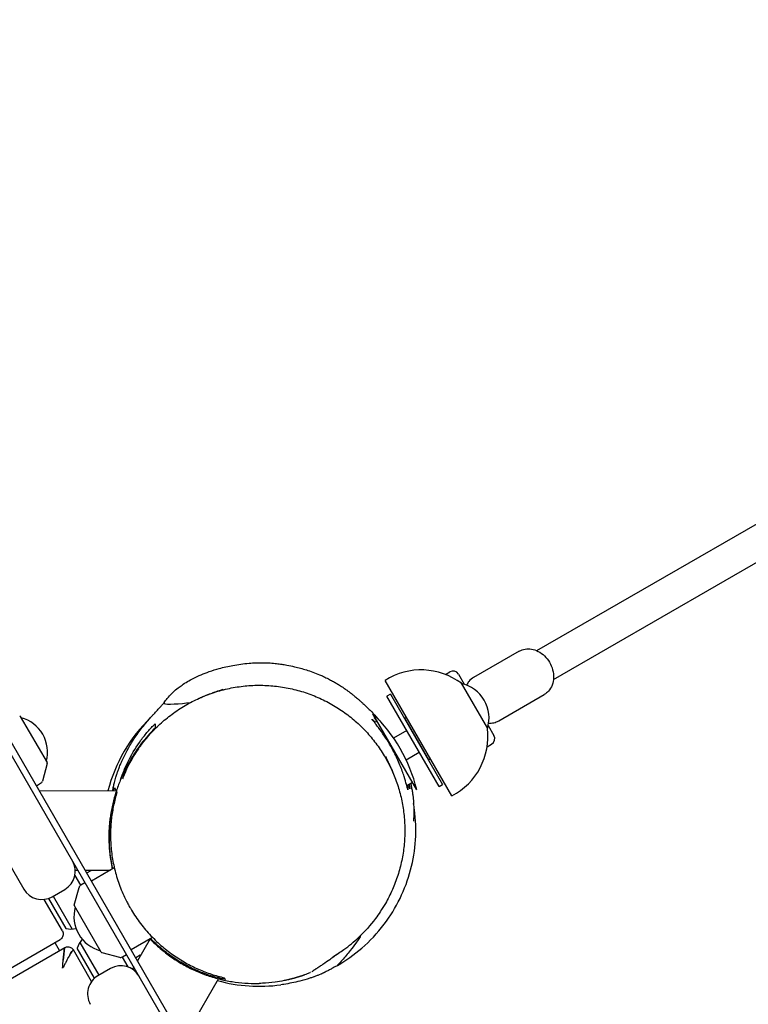
# Model space of a CAD drawing. Units: millimetres. Extents: x -13923 to 14088, y -4732 to 20293.
# Drawn here: x 5813 to 6162, y 6520 to 6993 of the extents above; entities that cross this region are included whole.
import ezdxf

# ---------------------------------------------------------------- set-up
doc = ezdxf.new("R2010")
doc.units = ezdxf.units.MM
doc.header["$LTSCALE"] = 20
doc.linetypes.add('HIDDEN', pattern=[9.525, 6.35, -3.175])
doc.layers.add('2d', color=230, linetype='Continuous')
doc.layers.add('CSA-No-EncroachmentZone_Hatch', color=20, linetype='HIDDEN')

msp = doc.modelspace()

# ---------------------------------------------------------------- hatches: boundary and pattern name
at = {"layer": 'CSA-No-EncroachmentZone_Hatch'}
h = msp.add_hatch(dxfattribs=at)
h.set_pattern_fill('ANSI31', color=256, scale=100)
h.set_pattern_definition([(195.0139, (-10871.58, 7154.36), (82.2494, -306.6615), [])])
h.paths.add_polyline_path([(-1667.29, 19522.44), (-332.14, 20293.29), (567.86, 18734.44), (-767.29, 17963.59)])
h.paths.add_polyline_path([(11563.89, 5234.77), (13188.41, 6172.69), (14088.41, 4613.85), (13711.99, 4396.52), (13711.99, 2956.32), (11881.99, 2956.32), (11881.99, 4524.02), (11972.91, 4524.02)])
edge = h.paths.add_edge_path()
edge.add_arc((-5179.46, 8548.65), 1174.19, 177.58091, 198.72621)
edge.add_arc((-4503.68, 8562.36), 1830, 192.3267, 196.43803)
edge.add_line((-6258.88, 8044.51), (-8152.6, 8044.51))
edge.add_line((-8152.6, 8044.51), (-8152.6, 9586.21))
edge.add_line((-8152.6, 9586.21), (-6272.16, 9586.21))
edge.add_arc((-4522.68, 9049.36), 1830, 162.94074, 180.52757)
edge.add_line((-6352.6, 9032.51), (-6352.6, 8598.21))
h.paths.add_polyline_path([(-13923.29, 6747.75), (-12984.98, 8373.85), (-10871.58, 7154.36), (-11809.89, 5528.26)])

# ---------------------------------------------------------------- linework, layer by layer
at = {"layer": '2d'}
for p, q in [((6738.51, 5029.87), (4924.34, 8172.09)), ((4900.96, 8158.59), (5814.87, 6575.65)), ((6060.81, 6690.02), (6181.45, 6759.68)), ((6068.81, 6676.17), (6189.45, 6745.82)), ((6052.42, 6689.8), (6030.55, 6677.17)), ((6017, 6678.59), (6019.15, 6679.83)), ((6023.25, 6678.73), (6025.99, 6673.98)), ((6020.12, 6620.35), (5988.12, 6675.77)), ((6024.64, 6674.34), (6037.14, 6652.69)), ((5915.78, 6460.87), (5797.82, 6665.18)), ((5990.67, 6669.16), (5988.94, 6668.16)), ((6013.94, 6624.86), (5988.94, 6668.16)), ((5990.67, 6669.16), (6015.67, 6625.86)), ((6042.55, 6656.39), (6064.42, 6669.02)), ((5813.24, 6658.47), (5826.04, 6636.31)), ((6003.28, 6623.32), (5982.28, 6659.7)), ((5984.28, 6656.23), (5983.05, 6655.52)), ((5997.52, 6657.29), (5997.59, 6657.57)), ((5998.37, 6658.02), (5997.59, 6657.57)), ((6009.09, 6637.65), (5997.59, 6657.57)), ((5877.83, 6654.92), (5877.83, 6654.91)), ((5877.83, 6652.88), (5877.83, 6652.87)), ((5977.76, 6652.47), (5977.76, 6652.47)), ((5998.44, 6651.7), (5992.17, 6648.08)), ((6037.5, 6654.04), (6040.25, 6649.29)), ((5998.17, 6637.69), (6004.44, 6641.31)), ((6037, 6643.94), (6039.15, 6645.19)), ((6008.82, 6637.72), (6009.09, 6637.65)), ((6009.87, 6638.1), (6009.09, 6637.65)), ((5826.09, 6635.93), (5823.82, 6627.48)), ((6001.28, 6626.79), (5998.5, 6625.18)), ((5822.95, 6626.3), (5820.98, 6625.07)), ((5859.28, 6622.79), (5822.45, 6622.68)), ((6013.94, 6624.86), (6015.67, 6625.86)), ((5839.58, 6584.73), (5840.81, 6584.73)), ((5844.26, 6584.74), (5856.53, 6584.78)), ((5845.06, 6583.36), (5847.23, 6584.61)), ((5847.14, 6584.75), (5847.23, 6584.61)), ((5858.3, 6585.81), (5847.31, 6579.46)), ((5839.4, 6582.17), (5842.1, 6577.5)), ((5828.53, 6571.99), (5834.59, 6575.49)), ((5839.11, 6567.97), (5841.37, 6576.42)), ((5842.24, 6577.6), (5844.21, 6578.83)), ((5833.38, 6555.59), (5824.65, 6570.71)), ((5826.7, 6571.17), (5835.06, 6556.68)), ((5828.96, 6572.24), (5838.06, 6556.49)), ((5851.95, 6545.43), (5839.16, 6567.59)), ((4890.95, 6007.98), (5832.28, 6551.46)), ((5876.59, 6552.49), (5866.31, 6546.55)), ((5875.43, 6551.71), (5869.36, 6541.27)), ((4893.21, 6004.06), (5834.54, 6547.54)), ((5829.7, 6549.97), (5831.96, 6546.05)), ((5848.82, 6532.85), (5840.46, 6547.34)), ((5841.79, 6550.03), (5850.88, 6534.28)), ((5847.4, 6531.3), (5838.67, 6546.43)), ((5852.25, 6545.2), (5860.71, 6542.93)), ((5862, 6543.02), (5864.7, 6538.34)), ((5862.16, 6543.1), (5864.21, 6544.19)), ((5870.73, 6543.91), (5868.56, 6542.66)), ((5870.73, 6543.91), (5870.81, 6543.76)), ((5856.51, 6537.53), (5850.45, 6534.03)), ((5867.62, 6538.28), (5867.01, 6537.22)), ((5891.3, 6503.41), (5908.27, 6532.59))]:
    msp.add_line(p, q, dxfattribs=at)
for centre, radius, start, end in [((6005.35, 6648.6), 32.17, 53.1442, 122.3648), ((6020.65, 6677.23), 3, 30, 120), ((6020.91, 6657.75), 17, 342.6679, 77.332), ((6032.18, 6664.26), 4, 25.2045, 34.7955), ((5812.81, 6658.22), 0.5, 30, 75), ((5809.26, 6641.4), 17, 344.8544, 75.1456), ((5927.83, 6604.01), 75, 134.0738, 165.5065), ((5930.42, 6605.51), 75, 13.7398, 46.2602), ((6005.2, 6648.85), 32.17, 297.6352, 6.8558), ((6037.65, 6647.79), 3, 300, 30), ((5825.6, 6636.06), 0.5, 345, 30), ((5821.89, 6628), 2, 302, 345), ((5829.59, 6584.15), 10, 300, 30), ((5927.83, 6604.01), 75, 194.8562, 195.3252), ((5823.53, 6580.65), 10, 210, 300), ((5843.3, 6575.9), 2, 122, 165), ((5855.94, 6562.5), 17, 164.8544, 255.1456), ((5839.59, 6567.84), 0.5, 165, 210), ((5837.49, 6571.48), 15, 260.7035, 279.5047), ((5854.49, 6542.04), 15, 140.4953, 159.2965), ((5927.83, 6604.01), 75, 224.6748, 225.1438), ((5852.38, 6545.68), 0.5, 210, 255), ((5861.22, 6544.86), 2, 255, 298), ((5861.51, 6528.87), 10, 30, 120), ((5855.45, 6525.37), 10, 120, 210), ((5927.83, 6604.01), 75, 254.4935, 277.9138)]:
    msp.add_arc(centre, radius, start, end, dxfattribs=at)
at = {"layer": '2d', "extrusion": (0, 0, -1)}
for centre, major_axis, ratio, start_param, end_param in [((5824.3, 6555.44), (7.98, -3.97), 0.043095, 0.028552, 0.028577), ((5834.02, 6538.78), (0.53, 8.76), 0.043486, -0.149522, 0.065536), ((5833.9, 6536.92), (0.65, 10.61), 0.0394, -1.125054, -0.923333), ((5833.92, 6537.54), (0.62, 9.95), 0.039642, -0.950818, -0.745018), ((5834.65, 6538.58), (3.96, 7.83), 0.061112, -0.823922, -0.60215), ((5834.73, 6538.69), (3.91, 7.75), 0.063637, -0.614104, -0.374589), ((5834.71, 6538.58), (3.94, 7.87), 0.064853, -0.375492, -0.172507), ((5834.7, 6538.51), (3.95, 7.94), 0.065161, -0.147447, -0.005378)]:
    msp.add_ellipse(centre, major_axis=major_axis, ratio=ratio, start_param=start_param, end_param=end_param, dxfattribs=at)
at = {"layer": '2d'}
for centre, major_axis, ratio, start_param, end_param in [((5833.98, 6538.77), (0.57, 8.76), 0.041983, 0.364961, 0.583675), ((5834, 6538.81), (0.56, 8.73), 0.043044, 0.150867, 0.36647), ((5834.01, 6538.72), (0.55, 8.82), 0.043284, 0.028681, 0.149036), ((5834.71, 6538.55), (3.94, 7.9), 0.065269, -0.043229, 0.147873), ((5833.9, 6538.3), (0.59, 8.89), 0.036574, 0.970176, 1.202849), ((5833.93, 6538.47), (0.59, 8.93), 0.038558, 0.774408, 0.996368), ((5833.96, 6538.63), (0.58, 8.86), 0.040385, 0.572803, 0.792457), ((5834.89, 6538.98), (3.76, 7.47), 0.066003, 0.176986, 0.385369)]:
    msp.add_ellipse(centre, major_axis=major_axis, ratio=ratio, start_param=start_param, end_param=end_param, dxfattribs=at)
for points, knots in [([(6052.42, 6689.8), (6053.29, 6690.3), (6054.24, 6690.64), (6056.24, 6690.97), (6057.29, 6690.96), (6059.43, 6690.59), (6060.51, 6690.21), (6062.61, 6689.11), (6063.62, 6688.36), (6065.44, 6686.59), (6066.25, 6685.56), (6067.57, 6683.31), (6068.08, 6682.09), (6068.75, 6679.59), (6068.91, 6678.31), (6068.83, 6675.82), (6068.6, 6674.61), (6067.76, 6672.43), (6067.17, 6671.45), (6065.84, 6669.99), (6065.17, 6669.45), (6064.42, 6669.02)], [5.868749, 5.868749, 5.868749, 5.868749, 6.145848, 6.145848, 6.434041, 6.434041, 6.747769, 6.747769, 7.083976, 7.083976, 7.429761, 7.429761, 7.7774, 7.7774, 8.123403, 8.123403, 8.459994, 8.459994, 8.772364, 8.772364, 9.010342, 9.010342, 9.010342, 9.010342]), ([(5882.23, 6665.11), (5882.63, 6665.7), (5883.09, 6666.34), (5884.32, 6667.86), (5885.06, 6668.75), (5887.18, 6670.76), (5888.15, 6671.57), (5889.49, 6672.61), (5890.07, 6673.04), (5891.53, 6674.05), (5892.44, 6674.63), (5894.32, 6675.74), (5895.26, 6676.25), (5897.32, 6677.3), (5898.62, 6677.91), (5901.21, 6679), (5902.49, 6679.5), (5905.42, 6680.52), (5907.07, 6681.03), (5909.72, 6681.75), (5910.76, 6682.01), (5912.92, 6682.51), (5914.02, 6682.74), (5917.62, 6683.41), (5920.14, 6683.77), (5925.02, 6684.17), (5927.33, 6684.28), (5930.66, 6684.22), (5931.41, 6684.19), (5933.24, 6684.1), (5934.36, 6684.02), (5936.32, 6683.82), (5937.2, 6683.71), (5938.38, 6683.54), (5938.74, 6683.48), (5939.12, 6683.42), (5939.14, 6683.42), (5939.18, 6683.41), (5939.2, 6683.41), (5939.22, 6683.41), (5939.22, 6683.41), (5939.36, 6683.39), (5939.52, 6683.36), (5940.1, 6683.26), (5940.53, 6683.18), (5942.24, 6682.87), (5943.48, 6682.61), (5946.6, 6681.88), (5948.46, 6681.37), (5952.36, 6680.14), (5954.47, 6679.38), (5957.28, 6678.2), (5957.89, 6677.93), (5959.35, 6677.26), (5960.19, 6676.85), (5961.66, 6676.11), (5962.31, 6675.76), (5963.52, 6675.09), (5964.08, 6674.77), (5965.18, 6674.12), (5965.69, 6673.8), (5966.89, 6673.04), (5967.57, 6672.59), (5968.79, 6671.75), (5969.29, 6671.4), (5970.18, 6670.75), (5970.55, 6670.48), (5971.13, 6670.04), (5971.33, 6669.88), (5971.81, 6669.51), (5972.09, 6669.29), (5972.57, 6668.91), (5972.78, 6668.74), (5973.22, 6668.4), (5973.43, 6668.22), (5973.92, 6667.82), (5974.17, 6667.61), (5974.77, 6667.11), (5975.07, 6666.85), (5975.73, 6666.28), (5976.04, 6666), (5976.76, 6665.37), (5977.13, 6665.03), (5978.08, 6664.16), (5978.61, 6663.67), (5979.75, 6662.58), (5980.33, 6662.01), (5981.37, 6660.98), (5981.81, 6660.57), (5983.2, 6659.09), (5983.36, 6658.93), (5983.68, 6658.58), (5983.83, 6658.41), (5984.1, 6658.12), (5984.19, 6658.01), (5984.41, 6657.76), (5984.54, 6657.61), (5984.78, 6657.34), (5984.88, 6657.22), (5985.1, 6656.97), (5985.2, 6656.84), (5985.34, 6656.68), (5985.37, 6656.64), (5985.42, 6656.58), (5985.43, 6656.57), (5985.45, 6656.54), (5985.46, 6656.53), (5985.47, 6656.52), (5985.47, 6656.52), (5985.48, 6656.52), (5985.48, 6656.51), (5985.48, 6656.51), (5985.48, 6656.51), (5985.48, 6656.51), (5985.48, 6656.51), (5985.48, 6656.51), (5985.48, 6656.51), (5985.53, 6656.45), (5985.54, 6656.44), (5985.67, 6656.29), (5985.76, 6656.17), (5985.91, 6655.99), (5985.97, 6655.92), (5986.02, 6655.84)], [0, 0, 0, 0, 10.004738, 10.004738, 20.579387, 20.579387, 25.974502, 25.974502, 29.541637, 29.541637, 33.531699, 33.531699, 37.374512, 37.374512, 42.416694, 42.416694, 46.886103, 46.886103, 52.659641, 52.659641, 57.203384, 57.203384, 61.981234, 61.981234, 72.78887, 72.78887, 81.320341, 81.320341, 83.684604, 83.684604, 86.948973, 86.948973, 89.656143, 89.656143, 90.941068, 90.941068, 91.028506, 91.028506, 91.091006, 91.091006, 91.098818, 91.098818, 91.598831, 91.598831, 93.099135, 93.099135, 97.602826, 97.602826, 104.593228, 104.593228, 111.88153, 111.88153, 113.876077, 113.876077, 116.676145, 116.676145, 119.21275, 119.21275, 121.928701, 121.928701, 125.190346, 125.190346, 129.158902, 129.158902, 131.631974, 131.631974, 133.116095, 133.116095, 133.898123, 133.898123, 134.936055, 134.936055, 135.848699, 135.848699, 136.97173, 136.97173, 138.658366, 138.658366, 141.374692, 141.374692, 145.22227, 145.22227, 150.816885, 150.816885, 160.414003, 160.414003, 173.422708, 173.422708, 183.584074, 183.584074, 184.722154, 184.722154, 185.595304, 185.595304, 186.032555, 186.032555, 186.614801, 186.614801, 187.119948, 187.119948, 187.708999, 187.708999, 187.918964, 187.918964, 187.997669, 187.997669, 188.06017, 188.06017, 188.067983, 188.067983, 188.071889, 188.071889, 188.072377, 188.072377, 188.072622, 188.072622, 188.072744, 188.072744, 188.39571, 188.39571, 189.364609, 189.364609, 189.973446, 189.973446, 189.973446, 189.973446]), ([(6030.55, 6677.17), (6029.69, 6676.67), (6028.92, 6676.02), (6027.85, 6674.73), (6027.49, 6674.16), (6027.18, 6673.56)], [0.4144361, 0.4144361, 0.4144361, 0.4144361, 0.6915348, 0.6915348, 0.8793356, 0.8793356, 0.8793356, 0.8793356]), ([(5879.47, 6654.09), (5881.29, 6655.82), (5883.2, 6657.45), (5887.2, 6660.5), (5889.29, 6661.92), (5893.62, 6664.54), (5895.86, 6665.74), (5900.45, 6667.88), (5902.81, 6668.83), (5907.6, 6670.47), (5910.05, 6671.16), (5914.99, 6672.27), (5917.49, 6672.69), (5922.52, 6673.26), (5925.05, 6673.41), (5930.11, 6673.43), (5932.63, 6673.31), (5937.64, 6672.79), (5940.13, 6672.39), (5945.03, 6671.34), (5947.44, 6670.69), (5952.18, 6669.12), (5954.5, 6668.22), (5959.01, 6666.17), (5961.21, 6665.03), (5965.45, 6662.53), (5967.5, 6661.17), (5971.43, 6658.26), (5973.31, 6656.7), (5976.89, 6653.4), (5978.59, 6651.66), (5981.79, 6648.03), (5983.3, 6646.13), (5986.09, 6642.2), (5987.38, 6640.17), (5989.74, 6635.99), (5990.82, 6633.83), (5992.73, 6629.44), (5993.57, 6627.19), (5995.02, 6622.63), (5995.63, 6620.31), (5996.6, 6615.62), (5996.96, 6613.25), (5997.45, 6608.48), (5997.57, 6606.07), (5997.56, 6601.26), (5997.43, 6598.85), (5996.93, 6594.04), (5996.55, 6591.65), (5995.55, 6586.9), (5994.93, 6584.54), (5993.43, 6579.89), (5992.56, 6577.59), (5990.58, 6573.1), (5989.47, 6570.9), (5987.47, 6567.42), (5986.65, 6566.09), (5985.8, 6564.8)], [0, 0, 0, 0, 8.234746, 8.234746, 16.552852, 16.552852, 24.903438, 24.903438, 33.241213, 33.241213, 41.548044, 41.548044, 49.802544, 49.802544, 57.992146, 57.992146, 66.090801, 66.090801, 74.079909, 74.079909, 81.949217, 81.949217, 89.699882, 89.699882, 97.316168, 97.316168, 104.824405, 104.824405, 112.230618, 112.230618, 119.554318, 119.554318, 126.813069, 126.813069, 134.025727, 134.025727, 141.222756, 141.222756, 148.41878, 148.41878, 155.644388, 155.644388, 162.923165, 162.923165, 170.276777, 170.276777, 177.725505, 177.725505, 185.277822, 185.277822, 192.944656, 192.944656, 200.737242, 200.737242, 208.636093, 208.636093, 213.664238, 213.664238, 213.664238, 213.664238]), ([(5899.05, 6667.22), (5899.84, 6667.58), (5900.63, 6667.92), (5902.68, 6668.77), (5903.83, 6669.21), (5905.04, 6669.65), (5905.33, 6669.76), (5905.53, 6669.83), (5905.63, 6669.87), (5906.01, 6670), (5906.3, 6670.11), (5907.48, 6670.52), (5908.49, 6670.86), (5909.91, 6671.33), (5910.36, 6671.48), (5910.49, 6671.52), (5910.5, 6671.52), (5910.5, 6671.52)], [1.643392, 1.643392, 1.643392, 1.643392, 10.000619, 10.000619, 25.071829, 25.071829, 34.696555, 34.696555, 42.756352, 42.756352, 66.935749, 66.935749, 139.473934, 139.473934, 202.495868, 202.495868, 212.368516, 212.368516, 212.368516, 212.368516]), ([(5857.47, 6622.77), (5857.59, 6623.4), (5857.74, 6624.1), (5858.04, 6625.45), (5858.18, 6626.03), (5858.46, 6627.13), (5858.57, 6627.58), (5858.82, 6628.46), (5858.93, 6628.86), (5859.16, 6629.63), (5859.27, 6629.99), (5859.53, 6630.8), (5859.68, 6631.27), (5860.03, 6632.28), (5860.23, 6632.83), (5860.67, 6634.04), (5860.93, 6634.7), (5861.51, 6636.12), (5861.83, 6636.87), (5862.58, 6638.52), (5863, 6639.4), (5864.06, 6641.5), (5864.7, 6642.69), (5866.4, 6645.65), (5867.54, 6647.44), (5870.03, 6651.05), (5871.4, 6652.86), (5873.24, 6655.11), (5873.77, 6655.74), (5874.99, 6657.14), (5875.59, 6657.82), (5876.47, 6658.79), (5876.78, 6659.14), (5877.27, 6659.68), (5877.47, 6659.89), (5877.9, 6660.36), (5878.1, 6660.58), (5878.55, 6661.07), (5878.76, 6661.3), (5879.24, 6661.82), (5879.47, 6662.06), (5879.98, 6662.62), (5880.23, 6662.9), (5880.78, 6663.51), (5881.06, 6663.81), (5881.67, 6664.5), (5881.98, 6664.84), (5882.25, 6665.15)], [750.687203, 750.687203, 750.687203, 750.687203, 756.849272, 756.849272, 760.849177, 760.849177, 763.273293, 763.273293, 764.985841, 764.985841, 766.23148, 766.23148, 767.707871, 767.707871, 769.43864, 769.43864, 771.646414, 771.646414, 774.455061, 774.455061, 778.150345, 778.150345, 783.49223, 783.49223, 791.527664, 791.527664, 800.331469, 800.331469, 803.9098, 803.9098, 806.826939, 806.826939, 809.209757, 809.209757, 811.466807, 811.466807, 814.938305, 814.938305, 820.089734, 820.089734, 827.888617, 827.888617, 839.607141, 839.607141, 857.030327, 857.030327, 883.210995, 883.210995, 883.210995, 883.210995]), ([(5882.23, 6665.11), (5882.12, 6664.97), (5882.01, 6663.87), (5890.05, 6664.63), (5894.76, 6665.11)], [581.525405, 581.525405, 581.525405, 581.525405, 650.413766, 1169.553877, 1169.553877, 1169.553877, 1169.553877]), ([(5992.4, 6641.29), (5991.72, 6642.63), (5991, 6643.93), (5989.46, 6646.54), (5988.65, 6647.82), (5986.81, 6650.57), (5985.81, 6651.95), (5984.15, 6654.14), (5983.48, 6654.99), (5982.49, 6656.22), (5982.15, 6656.63), (5981.92, 6656.95), (5981.88, 6657), (5981.84, 6657.07), (5981.83, 6657.09), (5981.82, 6657.12), (5981.82, 6657.12), (5981.84, 6657.13), (5981.85, 6657.12), (5981.92, 6657.08), (5982, 6657.02), (5982.25, 6656.78), (5982.45, 6656.59), (5982.87, 6656.15), (5983.08, 6655.93), (5983.32, 6655.68)], [0.000296, 0.000296, 0.000296, 0.000296, 0.450237, 0.450237, 0.934675, 0.934675, 1.575354, 1.575354, 2.146286, 2.146286, 2.661789, 2.661789, 2.814449, 2.814449, 2.910015, 2.910015, 2.998067, 2.998067, 3.112592, 3.112592, 3.347993, 3.347993, 3.649647, 3.649647, 3.878032, 3.878032, 3.878032, 3.878032]), ([(5984.19, 6656.18), (5983.95, 6656.48), (5983.73, 6656.74), (5983.39, 6657.17), (5983.26, 6657.33), (5983.08, 6657.56), (5983.02, 6657.64), (5982.96, 6657.72), (5982.95, 6657.74), (5982.94, 6657.76), (5982.94, 6657.77), (5982.95, 6657.77), (5982.96, 6657.77), (5983, 6657.74), (5983.04, 6657.7), (5983.27, 6657.48), (5983.59, 6657.15), (5984.02, 6656.67)], [2.11503, 2.11503, 2.11503, 2.11503, 2.373778, 2.373778, 2.617676, 2.617676, 2.813667, 2.813667, 2.919291, 2.919291, 2.998522, 2.998522, 3.098176, 3.098176, 3.265312, 3.265312, 3.757026, 3.757026, 3.757026, 3.757026]), ([(6037.73, 6655.28), (6038.55, 6655.23), (6039.37, 6655.29), (6041, 6655.65), (6041.81, 6655.96), (6042.55, 6656.39)], [3.0911292, 3.0911292, 3.0911292, 3.0911292, 3.318051, 3.318051, 3.5560287, 3.5560287, 3.5560287, 3.5560287]), ([(5861.19, 6627.86), (5861.72, 6629.47), (5862.3, 6631.05), (5863.68, 6634.39), (5864.48, 6636.13), (5867.05, 6641.13), (5868.97, 6644.21), (5872.13, 6648.51), (5873.23, 6649.89), (5875.49, 6652.5), (5876.64, 6653.74), (5877.82, 6654.92)], [-36.307807, -36.307807, -36.307807, -36.307807, -30.968439, -30.968439, -24.774751, -24.774751, -12.387375, -12.387375, -6.193688, -6.193688, -0.003436, -0.003436, -0.003436, -0.003436]), ([(5864.19, 6633.07), (5865.26, 6635.31), (5866.44, 6637.5), (5869.02, 6641.73), (5870.43, 6643.77), (5873.46, 6647.72), (5875.08, 6649.62), (5877.66, 6652.34), (5878.55, 6653.23), (5879.47, 6654.09)], [0, 0, 0, 0, 7.964321, 7.964321, 16.004522, 16.004522, 24.143396, 24.143396, 28.27324, 28.27324, 28.27324, 28.27324]), ([(5877.83, 6652.87), (5875.44, 6650.53), (5873.19, 6647.98), (5870.03, 6643.82), (5869.01, 6642.37), (5867.06, 6639.36), (5866.12, 6637.79), (5864.93, 6635.59), (5864.63, 6635.03), (5864.34, 6634.46)], [-98.403961, -98.403961, -98.403961, -98.403961, -86.103466, -86.103466, -79.953219, -79.953219, -73.802971, -73.802971, -71.703603, -71.703603, -71.703603, -71.703603]), ([(5877.83, 6654.91), (5877.82, 6654.47), (5877.82, 6654.08), (5877.82, 6653.73), (5877.82, 6653.53), (5877.83, 6653.35), (5877.83, 6653.19), (5877.83, 6653.08), (5877.83, 6652.97), (5877.83, 6652.88)], [-169.424699, -169.424699, -169.424699, -169.424699, -85.025615, -85.025615, -85.025615, -35.521683, -35.521683, -35.521683, 0, 0, 0, 0]), ([(5862.91, 6631.63), (5863.58, 6633.03), (5864.28, 6634.39), (5866.82, 6638.9), (5868.8, 6641.86), (5871.5, 6645.29), (5872.05, 6645.96), (5872.69, 6646.72), (5872.78, 6646.83), (5872.87, 6646.93)], [-29.652011, -29.652011, -29.652011, -29.652011, -24.617449, -24.617449, -12.308724, -12.308724, -9.231543, -9.231543, -8.747781, -8.747781, -8.747781, -8.747781]), ([(5869.89, 6642.93), (5868.12, 6640.59), (5866.46, 6638.09), (5864.45, 6634.59), (5864.01, 6633.77), (5863.14, 6632.1), (5862.72, 6631.26), (5861.52, 6628.68), (5860.77, 6626.92), (5859.42, 6623.29), (5858.81, 6621.41), (5857.72, 6617.56), (5857.27, 6615.6), (5856.51, 6611.63), (5856.22, 6609.63), (5855.91, 6606.58), (5855.83, 6605.56), (5855.72, 6603.5), (5855.68, 6602.46), (5855.61, 6597.28), (5855.92, 6593.23), (5856.79, 6587.91), (5857.04, 6586.58), (5857.34, 6585.25)], [-84.387427, -84.387427, -84.387427, -84.387427, -74.033723, -74.033723, -70.948985, -70.948985, -67.864246, -67.864246, -61.694769, -61.694769, -55.525292, -55.525292, -49.355816, -49.355816, -43.186339, -43.186339, -40.1016, -40.1016, -37.016862, -37.016862, -24.677908, -24.677908, -20.521674, -20.521674, -20.521674, -20.521674]), ([(5998.72, 6625.31), (5998.89, 6624.5), (5998.99, 6623.91), (5999.05, 6623.45), (5999.06, 6623.36), (5999.07, 6623.27), (5999.07, 6623.24), (5999.07, 6623.21), (5999.07, 6623.2), (5999.06, 6623.2), (5999.05, 6623.2), (5999.03, 6623.25), (5999.01, 6623.31), (5998.94, 6623.51), (5998.9, 6623.68), (5998.72, 6624.34), (5998.55, 6625), (5998.04, 6626.86), (5997.68, 6628.16), (5996.68, 6631.28), (5996.02, 6633.15), (5994.4, 6637.14), (5993.46, 6639.23), (5992.4, 6641.29)], [2.133068, 2.133068, 2.133068, 2.133068, 2.665668, 2.665668, 2.834157, 2.834157, 2.931305, 2.931305, 3.015195, 3.015195, 3.116964, 3.116964, 3.306168, 3.306168, 3.540178, 3.540178, 4.039026, 4.039026, 4.65149, 4.65149, 5.335117, 5.335117, 6.029768, 6.029768, 6.029768, 6.029768]), ([(5988.38, 6639.21), (5988.38, 6639.21), (5988.38, 6639.2), (5988.41, 6639.14), (5988.44, 6639.06), (5988.52, 6638.85), (5988.54, 6638.81), (5988.8, 6638.19), (5988.89, 6637.97), (5989.63, 6636.37), (5989.73, 6636.19), (5991.08, 6633.24), (5991.47, 6632.37), (5992.12, 6630.84)], [1663.553429, 1663.553429, 1663.553429, 1663.553429, 1681.7312, 1681.7312, 1745.05319, 1745.05319, 1889.228759, 1889.228759, 2001.777798, 2001.777798, 2062.215637, 2062.215637, 2080.049974, 2080.049974, 2080.049974, 2080.049974]), ([(5864.19, 6633.07), (5864.17, 6633.03), (5864.15, 6632.98), (5864.13, 6632.94), (5863.96, 6632.58), (5863.79, 6632.22), (5863.63, 6631.85), (5863.21, 6630.91), (5862.8, 6629.96), (5862.41, 6628.99), (5862.34, 6628.81), (5862.26, 6628.62), (5862.19, 6628.43)], [28.806278, 28.806278, 28.806278, 28.806278, 28.961856, 28.961856, 28.961856, 30.250334, 30.250334, 30.250334, 33.581257, 33.581257, 33.581257, 34.23045, 34.23045, 34.23045, 34.23045]), ([(5857.58, 6585.39), (5857.48, 6585.87), (5857.38, 6586.34), (5857.28, 6586.81), (5857.21, 6587.17), (5857.14, 6587.53), (5857.08, 6587.89), (5856.62, 6590.38), (5856.3, 6592.86), (5856.12, 6595.32), (5856.03, 6596.55), (5855.97, 6597.77), (5855.94, 6598.98), (5855.93, 6599.45), (5855.92, 6599.92), (5855.92, 6600.39), (5855.92, 6601.13), (5855.93, 6601.86), (5855.95, 6602.6), (5856.01, 6604.96), (5856.2, 6607.28), (5856.49, 6609.56), (5856.51, 6609.72), (5856.53, 6609.87), (5856.55, 6610.02), (5856.73, 6611.34), (5856.94, 6612.65), (5857.19, 6613.94), (5857.34, 6614.7), (5857.5, 6615.45), (5857.67, 6616.19), (5858.16, 6618.35), (5858.74, 6620.45), (5859.41, 6622.5)], [-42.924718, -42.924718, -42.924718, -42.924718, -41.395118, -41.395118, -41.395118, -40.226867, -40.226867, -40.226867, -32.110028, -32.110028, -32.110028, -28.048931, -28.048931, -28.048931, -26.475615, -26.475615, -26.475615, -23.984424, -23.984424, -23.984424, -15.925229, -15.925229, -15.925229, -15.390761, -15.390761, -15.390761, -10.700838, -10.700838, -10.700838, -7.953049, -7.953049, -7.953049, -0.012035, -0.012035, -0.012035, -0.012035]), ([(5859.58, 6622.21), (5858.96, 6620.17), (5858.42, 6618.09), (5857.52, 6613.84), (5857.17, 6611.66), (5856.67, 6607.2), (5856.52, 6604.92), (5856.47, 6601.4), (5856.48, 6600.21), (5856.57, 6597.82), (5856.65, 6596.62), (5856.97, 6593), (5857.32, 6590.57), (5858.04, 6586.89), (5858.32, 6585.65), (5858.95, 6583.17), (5859.3, 6581.94), (5860.45, 6578.27), (5861.36, 6575.85), (5862.93, 6572.28), (5863.49, 6571.09), (5864.39, 6569.33), (5864.7, 6568.74), (5865.33, 6567.58), (5865.65, 6567), (5867.3, 6564.16), (5868.74, 6561.98), (5871.81, 6557.82), (5873.45, 6555.84), (5876.07, 6553.01), (5876.97, 6552.08), (5878.79, 6550.31), (5879.72, 6549.46), (5882.53, 6547), (5884.46, 6545.49), (5887.42, 6543.41), (5888.42, 6542.74), (5890.43, 6541.47), (5891.46, 6540.86), (5894.53, 6539.13), (5896.58, 6538.12), (5900.69, 6536.31), (5902.76, 6535.52), (5906.89, 6534.15), (5908.96, 6533.57), (5911.03, 6533.09)], [-125.965374, -125.965374, -125.965374, -125.965374, -118.092538, -118.092538, -110.219702, -110.219702, -102.346866, -102.346866, -98.410449, -98.410449, -94.474031, -94.474031, -86.601195, -86.601195, -82.664777, -82.664777, -78.728359, -78.728359, -70.855523, -70.855523, -66.919105, -66.919105, -64.950896, -64.950896, -62.982687, -62.982687, -55.109851, -55.109851, -47.237015, -47.237015, -43.300597, -43.300597, -39.364179, -39.364179, -31.491344, -31.491344, -27.554926, -27.554926, -23.618508, -23.618508, -15.745672, -15.745672, -7.872836, -7.872836, 0, 0, 0, 0]), ([(5858.35, 6624.35), (5858.47, 6624.13), (5858.62, 6623.88), (5858.9, 6623.39), (5859.04, 6623.14), (5859.17, 6622.93)], [-190.007142, -190.007142, -190.007142, -190.007142, -95.003571, -95.003571, 0, 0, 0, 0]), ([(5999.65, 6625.85), (5999.69, 6625.63), (5999.73, 6625.44), (5999.85, 6624.85), (5999.91, 6624.52), (5999.98, 6624.09), (6000, 6623.95), (6000.01, 6623.82), (6000.01, 6623.79), (6000.01, 6623.76), (6000.01, 6623.75), (6000.01, 6623.74), (6000, 6623.75), (5999.99, 6623.78), (5999.97, 6623.82), (5999.91, 6624.06), (5999.82, 6624.4), (5999.63, 6625.15), (5999.56, 6625.43), (5999.48, 6625.75)], [2.133561, 2.133561, 2.133561, 2.133561, 2.274012, 2.274012, 2.582356, 2.582356, 2.818803, 2.818803, 2.930589, 2.930589, 3.01564, 3.01564, 3.107045, 3.107045, 3.250325, 3.250325, 3.688231, 3.688231, 3.900913, 3.900913, 3.900913, 3.900913]), ([(6000.38, 6626.27), (6000.4, 6626.19), (6000.41, 6626.12), (6000.59, 6625.33), (6000.72, 6624.67), (6000.97, 6623.34), (6001.08, 6622.69), (6001.26, 6621.51), (6001.33, 6620.98), (6001.46, 6619.93), (6001.52, 6619.44), (6001.62, 6618.43), (6001.66, 6617.95), (6001.74, 6616.93), (6001.77, 6616.44), (6001.82, 6615.37), (6001.84, 6614.85), (6001.86, 6613.77), (6001.87, 6613.26), (6001.87, 6612.23), (6001.86, 6611.75), (6001.84, 6610.81), (6001.83, 6610.4), (6001.8, 6609.61), (6001.78, 6609.27), (6001.75, 6608.7), (6001.74, 6608.5), (6001.74, 6608.32), (6001.73, 6608.28), (6001.73, 6608.28)], [234.23463, 234.23463, 234.23463, 234.23463, 234.556391, 234.556391, 237.790882, 237.790882, 241.8167, 241.8167, 246.324183, 246.324183, 251.914719, 251.914719, 259.346336, 259.346336, 269.386484, 269.386484, 283.298883, 283.298883, 301.671069, 301.671069, 325.307944, 325.307944, 355.323106, 355.323106, 392.95578, 392.95578, 438.985314, 438.985314, 468.41292, 468.41292, 468.41292, 468.41292]), ([(5965.33, 6539.06), (5973.2, 6543.6), (5981.06, 6550.08), (5993.52, 6566.52), (5997.84, 6575.39), (6002.82, 6594.26), (6003.46, 6604.08), (6002.07, 6614.68), (6001.92, 6615.66), (6001.75, 6616.67)], [0.000194, 0.000194, 0.000194, 0.000194, 2.726702, 2.726702, 5.180408, 5.180408, 7.625278, 7.625278, 7.863097, 7.863097, 7.863097, 7.863097]), ([(5985.8, 6564.8), (5985.05, 6563.67), (5984.27, 6562.57), (5981.03, 6558.25), (5978.33, 6555.23), (5975.38, 6552.45)], [-17.617968, -17.617968, -17.617968, -17.617968, -13.218121, -13.218121, 0, 0, 0, 0]), ([(5833.38, 6555.59), (5833.54, 6555.31), (5833.66, 6555.01), (5833.79, 6554.38), (5833.81, 6554.04), (5833.73, 6553.39), (5833.64, 6553.07), (5833.36, 6552.48), (5833.16, 6552.2), (5832.74, 6551.77), (5832.52, 6551.6), (5832.28, 6551.46)], [0, 0, 0, 0, 0.964528, 0.964528, 1.943349, 1.943349, 2.930362, 2.930362, 3.916963, 3.916963, 4.755265, 4.755265, 4.755265, 4.755265]), ([(5875.36, 6551.78), (5875.96, 6551.16), (5876.58, 6550.54), (5877.99, 6549.18), (5878.79, 6548.45), (5881.25, 6546.29), (5882.97, 6544.93), (5886.54, 6542.35), (5888.4, 6541.13), (5892.27, 6538.86), (5894.24, 6537.83), (5898.23, 6535.98), (5900.25, 6535.15), (5904.34, 6533.69), (5906.42, 6533.06), (5910.61, 6531.99), (5912.69, 6531.57), (5918.87, 6530.57), (5922.92, 6530.3), (5927.2, 6530.36), (5927.5, 6530.37), (5927.8, 6530.38)], [-85.914022, -85.914022, -85.914022, -85.914022, -83.24764, -83.24764, -79.917734, -79.917734, -73.257923, -73.257923, -66.598112, -66.598112, -59.938301, -59.938301, -53.278489, -53.278489, -46.618678, -46.618678, -39.958867, -39.958867, -26.639245, -26.639245, -25.635614, -25.635614, -25.635614, -25.635614]), ([(5911.52, 6532.25), (5911.11, 6532.33), (5910.7, 6532.42), (5910.29, 6532.52), (5909.64, 6532.66), (5908.99, 6532.82), (5908.34, 6532.99), (5907.28, 6533.26), (5906.22, 6533.56), (5905.16, 6533.89), (5904.1, 6534.21), (5903.04, 6534.56), (5901.98, 6534.95), (5901.46, 6535.14), (5900.93, 6535.33), (5900.4, 6535.54), (5900.14, 6535.64), (5899.89, 6535.74), (5899.63, 6535.84), (5899.62, 6535.85), (5899.62, 6535.85), (5899.61, 6535.85), (5899.5, 6535.9), (5899.39, 6535.94), (5899.27, 6535.99), (5899.12, 6536.05), (5898.97, 6536.11), (5898.82, 6536.17), (5896.7, 6537.06), (5894.6, 6538.05), (5892.52, 6539.17), (5891.47, 6539.74), (5890.42, 6540.34), (5889.39, 6540.97), (5888.69, 6541.39), (5888, 6541.83), (5887.31, 6542.28), (5886.97, 6542.51), (5886.63, 6542.73), (5886.29, 6542.97), (5884.25, 6544.37), (5882.26, 6545.89), (5880.33, 6547.54), (5879.35, 6548.37), (5878.4, 6549.24), (5877.46, 6550.13), (5877.19, 6550.4), (5876.91, 6550.66), (5876.64, 6550.93), (5876.45, 6551.12), (5876.26, 6551.31), (5876.06, 6551.51), (5875.92, 6551.65), (5875.78, 6551.8), (5875.64, 6551.94)], [-128.896157, -128.896157, -128.896157, -128.896157, -127.365895, -127.365895, -127.365895, -124.944675, -124.944675, -124.944675, -121.003295, -121.003295, -121.003295, -117.081009, -117.081009, -117.081009, -115.125333, -115.125333, -115.125333, -114.169976, -114.169976, -114.169976, -114.148491, -114.148491, -114.148491, -113.731002, -113.731002, -113.731002, -113.171201, -113.171201, -113.171201, -105.279492, -105.279492, -105.279492, -101.272291, -101.272291, -101.272291, -98.572028, -98.572028, -98.572028, -97.233221, -97.233221, -97.233221, -89.134095, -89.134095, -89.134095, -85.051763, -85.051763, -85.051763, -83.852147, -83.852147, -83.852147, -82.996962, -82.996962, -82.996962, -82.365591, -82.365591, -82.365591, -82.365591]), ([(5963.24, 6543.26), (5964.99, 6544.31), (5966.7, 6545.44), (5969.59, 6547.53), (5970.79, 6548.46), (5973.13, 6550.4), (5974.27, 6551.4), (5975.38, 6552.45)], [-16.69569, -16.69569, -16.69569, -16.69569, -9.943916, -9.943916, -4.971958, -4.971958, 0, 0, 0, 0]), ([(5976.4, 6553.43), (5976.37, 6553.35), (5976.34, 6553.28), (5976.23, 6553.02), (5976.15, 6552.86), (5975.9, 6552.38), (5975.72, 6552.08), (5975.1, 6551.09), (5974.61, 6550.4), (5973.25, 6548.55), (5972.33, 6547.37), (5970.03, 6544.54), (5968.64, 6542.88), (5966.8, 6540.76), (5966.17, 6540.05), (5965.89, 6539.72)], [6.492408, 6.492408, 6.492408, 6.492408, 11.847996, 11.847996, 28.302265, 28.302265, 66.016264, 66.016264, 151.387639, 151.387639, 283.755779, 283.755779, 472.503208, 472.503208, 596.707804, 596.707804, 596.707804, 596.707804]), ([(5834.54, 6547.54), (5834.82, 6547.7), (5835.12, 6547.81), (5835.75, 6547.95), (5836.09, 6547.96), (5836.74, 6547.88), (5837.06, 6547.79), (5837.65, 6547.51), (5837.93, 6547.31), (5838.36, 6546.89), (5838.53, 6546.67), (5838.67, 6546.43)], [0, 0, 0, 0, 0.965509, 0.965509, 1.944696, 1.944696, 2.931781, 2.931781, 3.918376, 3.918376, 4.75526, 4.75526, 4.75526, 4.75526]), ([(5835.43, 6541.25), (5835.44, 6541.27), (5835.45, 6541.28), (5835.46, 6541.3), (5835.59, 6541.55), (5835.72, 6541.79), (5835.85, 6542.03), (5835.97, 6542.26), (5836.1, 6542.49), (5836.22, 6542.72), (5836.23, 6542.73), (5836.23, 6542.73), (5836.24, 6542.74), (5836.36, 6542.96), (5836.47, 6543.17), (5836.59, 6543.37), (5836.71, 6543.58), (5836.82, 6543.78), (5836.93, 6543.98), (5836.95, 6544.01), (5836.97, 6544.04), (5836.99, 6544.07)], [4.39167, 4.39167, 4.39167, 4.39167, 4.459105, 4.459105, 4.459105, 5.407503, 5.407503, 5.407503, 6.368025, 6.368025, 6.368025, 6.396643, 6.396643, 6.396643, 7.337119, 7.337119, 7.337119, 8.310965, 8.310965, 8.310965, 8.480148, 8.480148, 8.480148, 8.480148]), ([(5836.99, 6544.07), (5836.71, 6543.59), (5836.4, 6543.04), (5836.07, 6542.45), (5835.86, 6542.06), (5835.65, 6541.66), (5835.43, 6541.25)], [8.659015, 8.659015, 8.659015, 8.659015, 11.06285, 11.06285, 11.06285, 12.623727, 12.623727, 12.623727, 12.623727]), ([(5965.38, 6544.59), (5965.33, 6544.56), (5965.19, 6544.45), (5964.51, 6543.94), (5964.03, 6543.58), (5962.89, 6542.74), (5962.27, 6542.28), (5960.69, 6541.15), (5959.53, 6540.35), (5957.8, 6539.18), (5957.32, 6538.86), (5956.52, 6538.34), (5956.25, 6538.17), (5955.74, 6537.84), (5955.61, 6537.75), (5955.37, 6537.59), (5955.26, 6537.52), (5955.09, 6537.41), (5955.04, 6537.38), (5954.87, 6537.27), (5954.71, 6537.16), (5954.43, 6536.97), (5954.35, 6536.92), (5954.26, 6536.85), (5954.24, 6536.84), (5954.21, 6536.82), (5954.2, 6536.82), (5954.19, 6536.81), (5954.19, 6536.81), (5954.18, 6536.8), (5954.18, 6536.8), (5954.17, 6536.8), (5954.17, 6536.79), (5954.16, 6536.79), (5954.16, 6536.79), (5954.16, 6536.79), (5954.16, 6536.79), (5954.15, 6536.78), (5954.14, 6536.78), (5954.13, 6536.77), (5954.13, 6536.77), (5954.1, 6536.75), (5954.09, 6536.74), (5954.04, 6536.71), (5954.02, 6536.69), (5953.95, 6536.64), (5953.91, 6536.62), (5953.79, 6536.53), (5953.72, 6536.49), (5953.46, 6536.3), (5953.3, 6536.19), (5953.09, 6536.03), (5953.05, 6536), (5953, 6535.97)], [158.903375, 158.903375, 158.903375, 158.903375, 204.476857, 204.476857, 250.138685, 250.138685, 293.89239, 293.89239, 348.206835, 348.206835, 370.050124, 370.050124, 378.847473, 378.847473, 381.463049, 381.463049, 383.424615, 383.424615, 384.160978, 384.160978, 385.249641, 385.249641, 385.721534, 385.721534, 385.865876, 385.865876, 385.928382, 385.928382, 385.944046, 385.944046, 385.959795, 385.959795, 385.96765, 385.96765, 385.975528, 385.975528, 385.98341, 385.98341, 385.999376, 385.999376, 386.031179, 386.031179, 386.158201, 386.158201, 386.6605, 386.6605, 387.766447, 387.766447, 391.083083, 391.083083, 400.506953, 400.506953, 402.690926, 402.690926, 402.690926, 402.690926]), ([(5833.53, 6537.68), (5833.56, 6538.18), (5833.6, 6538.7), (5833.63, 6539.22), (5833.67, 6539.76), (5833.71, 6540.31), (5833.75, 6540.85), (5833.77, 6541.08), (5833.79, 6541.3), (5833.81, 6541.52)], [0.146672, 0.146672, 0.146672, 0.146672, 1.871265, 1.871265, 1.871265, 3.678174, 3.678174, 3.678174, 4.424638, 4.424638, 4.424638, 4.424638]), ([(5835.43, 6541.25), (5835.16, 6540.75), (5834.89, 6540.24), (5834.63, 6539.72), (5834.37, 6539.23), (5834.12, 6538.74), (5833.88, 6538.26), (5833.78, 6538.05), (5833.67, 6537.85), (5833.57, 6537.65)], [12.623727, 12.623727, 12.623727, 12.623727, 14.523777, 14.523777, 14.523777, 16.329116, 16.329116, 16.329116, 17.098516, 17.098516, 17.098516, 17.098516]), ([(5965.33, 6539.06), (5965.24, 6539.01), (5965.16, 6538.96), (5964.76, 6538.73), (5963.89, 6538.22), (5962.71, 6537.57), (5962.43, 6537.42), (5961.97, 6537.17), (5961.72, 6537.04), (5960.82, 6536.55), (5960.28, 6536.27), (5959.51, 6535.87), (5959.16, 6535.69), (5958.86, 6535.53), (5958.79, 6535.5), (5958.72, 6535.46), (5958.72, 6535.46), (5958.69, 6535.45), (5958.69, 6535.44), (5958.68, 6535.44), (5958.67, 6535.44), (5958.67, 6535.43), (5958.67, 6535.43), (5958.67, 6535.43), (5958.67, 6535.43), (5958.66, 6535.43), (5958.66, 6535.43), (5958.66, 6535.43), (5958.66, 6535.43), (5958.66, 6535.43), (5958.66, 6535.43), (5958.66, 6535.43), (5958.66, 6535.43), (5958.66, 6535.43), (5958.66, 6535.43), (5958.66, 6535.43), (5958.66, 6535.43), (5958.66, 6535.43), (5958.66, 6535.43), (5958.65, 6535.42), (5958.65, 6535.42), (5958.61, 6535.4), (5958.61, 6535.4), (5958.58, 6535.39), (5958.57, 6535.38), (5958.53, 6535.36), (5958.5, 6535.35), (5958.4, 6535.3), (5958.33, 6535.26), (5958.08, 6535.14), (5957.91, 6535.06), (5957.49, 6534.88), (5957.82, 6534.99), (5956.11, 6534.33), (5955.68, 6534.16), (5954.89, 6533.87), (5954.53, 6533.74), (5953.98, 6533.55), (5953.8, 6533.48), (5953.07, 6533.23), (5952.53, 6533.05), (5950.38, 6532.36), (5948.79, 6531.91), (5944.69, 6530.86), (5942.12, 6530.33), (5939.07, 6529.85), (5938.61, 6529.79), (5938.15, 6529.72)], [0, 0, 0, 0, 10.000014, 10.000014, 36.701155, 36.701155, 52.118094, 52.118094, 68.285612, 68.285612, 114.346553, 114.346553, 156.784246, 156.784246, 170.509425, 170.509425, 171.796254, 171.796254, 172.037605, 172.037605, 172.082883, 172.082883, 172.098551, 172.098551, 172.102467, 172.102467, 172.104425, 172.104425, 172.106396, 172.106396, 172.107379, 172.107379, 172.108365, 172.108365, 172.10935, 172.10935, 172.111342, 172.111342, 172.115308, 172.115308, 172.147424, 172.147424, 172.650726, 172.650726, 173.310595, 173.310595, 175.290161, 175.290161, 181.228724, 181.228724, 199.044218, 199.044218, 223.460699, 223.460699, 231.745907, 231.745907, 238.957798, 238.957798, 242.589794, 242.589794, 253.485807, 253.485807, 286.174181, 286.174181, 336.638807, 336.638807, 345.559632, 345.559632, 345.559632, 345.559632]), ([(5911.03, 6533.09), (5911.12, 6532.95), (5911.19, 6532.82), (5911.27, 6532.7), (5911.36, 6532.53), (5911.45, 6532.38), (5911.52, 6532.25)], [-89.987725, -89.987725, -89.987725, -89.987725, -52.085256, -52.085256, -52.085256, 0, 0, 0, 0]), ([(5952.41, 6535.58), (5952.37, 6535.57), (5952.31, 6535.56), (5952.09, 6535.51), (5951.92, 6535.46), (5951.11, 6535.12), (5950.41, 6534.82), (5949.48, 6534.46), (5949.43, 6534.44), (5949.34, 6534.41), (5949.3, 6534.39), (5949.2, 6534.35), (5949.17, 6534.34), (5949.1, 6534.32), (5949.08, 6534.31), (5949.03, 6534.29), (5949.01, 6534.29), (5948.99, 6534.28), (5948.98, 6534.27), (5948.96, 6534.27), (5948.95, 6534.26), (5948.93, 6534.26), (5948.92, 6534.25), (5948.89, 6534.24), (5948.87, 6534.24), (5948.79, 6534.21), (5948.75, 6534.19), (5948.62, 6534.15), (5948.55, 6534.12), (5948.35, 6534.06), (5948.24, 6534.02), (5948.04, 6533.95), (5947.96, 6533.92), (5947.82, 6533.88), (5947.78, 6533.87), (5947.69, 6533.84), (5947.62, 6533.82), (5947.52, 6533.78), (5947.48, 6533.77), (5947.36, 6533.73), (5947.28, 6533.7), (5947.16, 6533.67), (5947.12, 6533.65), (5947, 6533.61), (5946.92, 6533.59), (5946.78, 6533.55), (5946.72, 6533.53), (5946.6, 6533.49), (5946.54, 6533.47), (5946.41, 6533.43), (5946.33, 6533.41), (5946.18, 6533.36), (5946.09, 6533.34), (5945.97, 6533.3), (5945.93, 6533.29), (5945.85, 6533.26), (5945.81, 6533.25), (5945.73, 6533.23), (5945.7, 6533.22), (5945.59, 6533.19), (5945.53, 6533.17), (5945.37, 6533.12), (5945.29, 6533.1), (5945.11, 6533.05), (5945.01, 6533.02), (5944.8, 6532.96), (5944.73, 6532.94), (5944.6, 6532.91), (5944.56, 6532.89), (5944.36, 6532.84), (5944.19, 6532.79), (5943.95, 6532.73), (5943.86, 6532.7), (5943.75, 6532.67), (5943.71, 6532.66), (5943.61, 6532.64), (5943.55, 6532.62), (5943.4, 6532.58), (5943.32, 6532.56), (5943.15, 6532.52), (5943.05, 6532.49), (5942.87, 6532.45), (5942.83, 6532.44), (5942.76, 6532.42), (5942.74, 6532.42), (5942.71, 6532.41), (5942.69, 6532.4), (5942.65, 6532.4), (5942.63, 6532.39), (5942.57, 6532.38), (5942.53, 6532.37), (5942.34, 6532.32), (5942.2, 6532.29), (5941.94, 6532.23), (5941.83, 6532.2), (5941.56, 6532.14), (5941.4, 6532.1), (5940.75, 6531.95), (5940.26, 6531.85), (5938.3, 6531.45), (5936.81, 6531.2), (5933.33, 6530.72), (5931.31, 6530.54), (5928.81, 6530.41), (5928.3, 6530.39), (5927.8, 6530.38)], [0, 0, 0, 0, 10.000008, 10.000008, 40.001282, 40.001282, 70.127861, 70.127861, 71.536638, 71.536638, 72.593694, 72.593694, 72.975165, 72.975165, 73.15732, 73.15732, 73.220382, 73.220382, 73.251857, 73.251857, 73.283467, 73.283467, 73.315054, 73.315054, 73.378819, 73.378819, 73.635896, 73.635896, 74.136102, 74.136102, 74.886246, 74.886246, 75.448956, 75.448956, 75.660461, 75.660461, 75.913398, 75.913398, 76.039182, 76.039182, 76.295069, 76.295069, 76.421394, 76.421394, 76.676713, 76.676713, 76.927705, 76.927705, 77.181925, 77.181925, 77.436319, 77.436319, 77.689574, 77.689574, 77.81463, 77.81463, 77.940825, 77.940825, 78.067342, 78.067342, 78.321456, 78.321456, 78.826136, 78.826136, 79.518361, 79.518361, 79.864572, 79.864572, 79.991304, 79.991304, 80.500518, 80.500518, 80.752087, 80.752087, 80.878308, 80.878308, 81.131685, 81.131685, 81.635918, 81.635918, 82.35915, 82.35915, 82.534627, 82.534627, 82.597336, 82.597336, 82.660251, 82.660251, 82.723414, 82.723414, 82.851693, 82.851693, 83.352134, 83.352134, 83.684968, 83.684968, 84.184976, 84.184976, 85.685189, 85.685189, 90.190716, 90.190716, 96.257507, 96.257507, 97.791373, 97.791373, 97.791373, 97.791373])]:
    msp.add_open_spline(points, degree=3, knots=knots, dxfattribs=at)
for points in [[(5822.45, 6622.68), (5822.42, 6622.68), (5822.39, 6622.68), (5822.36, 6622.68)], [(5858.04, 6622.79), (5858.13, 6623.31), (5858.24, 6623.83), (5858.35, 6624.35)], [(5859.17, 6622.93), (5859.16, 6622.88), (5859.15, 6622.84), (5859.14, 6622.79)], [(5859.41, 6622.51), (5859.46, 6622.42), (5859.52, 6622.32), (5859.58, 6622.21)], [(5834.25, 6546.09), (5834.3, 6546.45), (5834.34, 6546.74), (5834.38, 6546.96)], [(5834.38, 6546.97), (5834.42, 6547.2), (5834.46, 6547.35), (5834.49, 6547.44)], [(5834.11, 6544.87), (5834.16, 6545.34), (5834.21, 6545.75), (5834.25, 6546.09)], [(5837.64, 6545.17), (5837.45, 6544.86), (5837.23, 6544.49), (5836.99, 6544.07)], [(5838.19, 6545.99), (5838.04, 6545.79), (5837.86, 6545.51), (5837.64, 6545.17)], [(5965.33, 6539.06), (5965.33, 6539.06), (5965.54, 6539.3), (5965.89, 6539.72)], [(5965.33, 6539.06), (5965.33, 6539.06), (5965.33, 6539.06), (5965.33, 6539.06)]]:
    msp.add_open_spline(points, degree=3, dxfattribs=at)

doc.saveas('drawing.dxf')
